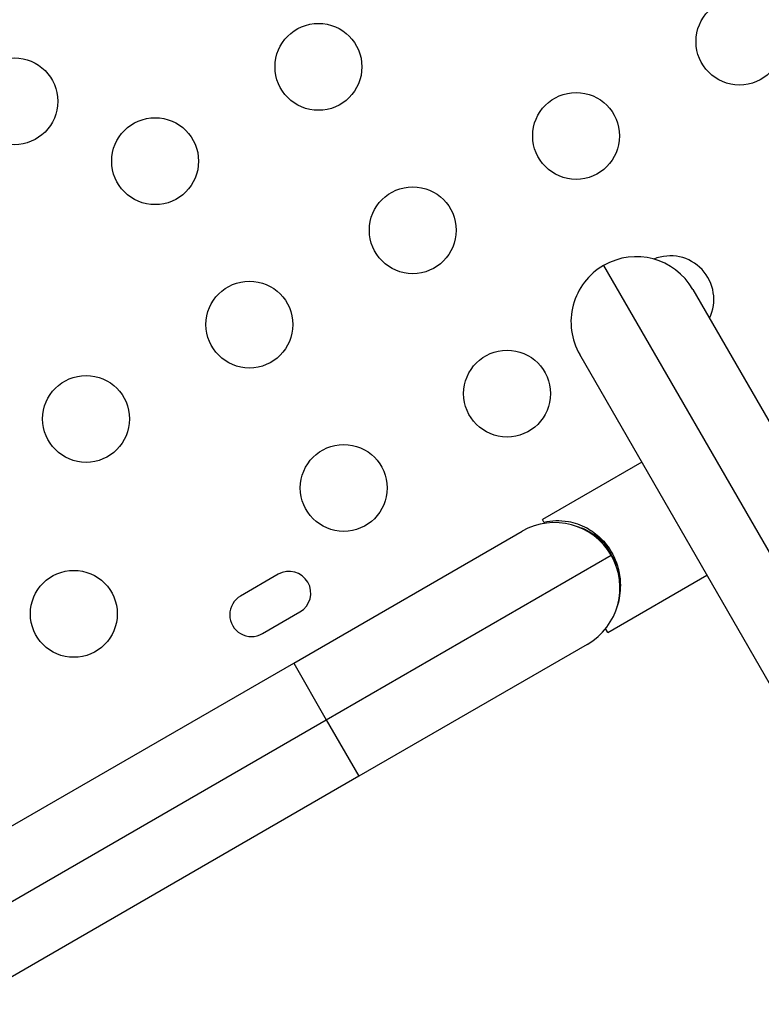
# Model space of a CAD drawing. Units: millimetres. Extents: x -16 to 614, y 0 to 695.
# Drawn here: x 440 to 448, y 154 to 164 of the extents above; entities that cross this region are included whole.
import ezdxf

# ---------------------------------------------------------------- set-up
doc = ezdxf.new("R2010")
doc.units = ezdxf.units.MM
doc.header["$LTSCALE"] = 20
doc.layers.add('CONTOUR', color=7, linetype='Continuous')

msp = doc.modelspace()

# ---------------------------------------------------------------- linework, layer by layer
at = {"layer": 'CONTOUR'}
for p, q in [((446.123, 161.35899), (448.58318, 157.09783)), ((447.02116, 161.11833), (448.99321, 157.70264)), ((447.85439, 157.04514), (445.88234, 160.46083)), ((446.50797, 159.37722), (445.50771, 158.79972)), ((445.52201, 158.77494), (445.50771, 158.79972)), ((445.52201, 158.77494), (445.52934, 158.76225)), ((443.00072, 157.35375), (445.30114, 158.6819)), ((445.93259, 158.69617), (445.93408, 158.69703)), ((446.01797, 158.64325), (446.0335, 158.65221)), ((446.03479, 158.65169), (446.01893, 158.64254)), ((446.02119, 158.64087), (446.03734, 158.65019)), ((446.04153, 158.64744), (446.0251, 158.63796)), ((446.02997, 158.63425), (446.04664, 158.64388)), ((446.05347, 158.63888), (446.03658, 158.62912)), ((446.04377, 158.62338), (446.06084, 158.63323)), ((446.06989, 158.62596), (446.05269, 158.61603)), ((446.06179, 158.60824), (446.07907, 158.61822)), ((446.0859, 158.60641), (446.07252, 158.59869)), ((446.07908, 158.61822), (446.11453, 158.55682)), ((446.08304, 158.5889), (446.09277, 158.59452)), ((446.10082, 158.58056), (446.09501, 158.57721)), ((446.10642, 158.56551), (446.10874, 158.56684)), ((446.11599, 158.58554), (446.26117, 158.33408)), ((443.32947, 156.78434), (446.1993, 158.44124)), ((446.25661, 158.31072), (446.27332, 158.28179)), ((446.26167, 158.29459), (446.26486, 158.29643)), ((446.27332, 158.28179), (446.26629, 158.27773)), ((446.26992, 158.26305), (446.28058, 158.26921)), ((442.84495, 158.24864), (442.46607, 158.02989)), ((446.16396, 157.66306), (447.16422, 158.24056)), ((446.2774, 158.25056), (446.27324, 158.24815)), ((446.27578, 158.23553), (446.27943, 158.23764)), ((446.28141, 158.22508), (446.27802, 158.22312)), ((446.27966, 158.21302), (446.283, 158.21494)), ((446.28447, 158.20555), (446.28105, 158.20358)), ((446.28202, 158.19639), (446.28559, 158.19845)), ((446.28653, 158.19246), (446.28277, 158.19029)), ((446.28323, 158.1863), (446.28714, 158.18856)), ((446.28753, 158.18612), (446.28351, 158.1838)), ((446.28358, 158.18319), (446.28762, 158.18553)), ((442.68482, 157.651), (443.0637, 157.86975)), ((446.16396, 157.66306), (446.14114, 157.70259)), ((445.95864, 157.54308), (443.65822, 156.21493)), ((439.02246, 155.0569), (443.00072, 157.35375)), ((443.00072, 157.35375), (443.32947, 156.78434)), ((439.60528, 154.63418), (443.32947, 156.78434)), ((443.32947, 156.78434), (443.65822, 156.21493)), ((443.65822, 156.21493), (439.67996, 153.91808))]:
    msp.add_line(p, q, dxfattribs=at)
for centre in [(447.49114, 163.61371), (443.25024, 163.35916), (440.1866, 163.01229), (445.84569, 162.66371), (441.60479, 162.40916), (444.20024, 161.71371), (442.55479, 160.76371), (445.15024, 160.06826), (440.90935, 159.81371), (443.50479, 159.11826), (440.78587, 157.85041)]:
    msp.add_circle(centre, 0.4375, dxfattribs=at)
for centre, radius, start, end in [((446.45175, 160.78958), 0.6575, 30, 120), ((446.79569, 161.01826), 0.4375, 334.103233, 112.401074), ((446.45175, 160.78958), 0.6575, 120, 210), ((445.62989, 158.11249), 0.6575, 30, 120), ((445.62989, 158.11249), 0.6575, 300, 30), ((442.95433, 158.0592), 0.21875, 300, 120), ((442.57544, 157.84045), 0.21875, 120, 300)]:
    msp.add_arc(centre, radius, start, end, dxfattribs=at)
for points, knots in [([(445.52201, 158.77494), (445.56102, 158.78146), (445.63996, 158.79467), (445.75481, 158.78569), (445.86029, 158.7589), (445.94656, 158.72154), (446.02492, 158.67253), (446.09279, 158.61575), (446.15512, 158.54631), (446.20505, 158.4709), (446.24276, 158.39266), (446.27708, 158.29157), (446.29454, 158.17648), (446.28908, 158.05743), (446.27668, 157.97493), (446.25976, 157.93329), (446.25495, 157.92144)], [0, 0, 0, 0, 0.105295, 0.2130876, 0.2884847, 0.3655882, 0.4253535, 0.4866705, 0.5465342, 0.6087898, 0.6599445, 0.7126176, 0.8155136, 0.8912043, 0.969054, 1, 1, 1, 1]), ([(446.02248, 158.6452), (446.01694, 158.64979), (445.98241, 158.67841), (445.9263, 158.70475), (445.87743, 158.72129), (445.86001, 158.72718)], [0, 0, 0, 0, 0.10935965, 0.68265547, 1, 1, 1, 1]), ([(446.12154, 158.57593), (446.12774, 158.56959), (446.14592, 158.55102), (446.17913, 158.5094), (446.20082, 158.47239), (446.20978, 158.4571)], [0, 0, 0, 0, 0.233456, 0.6833371, 1, 1, 1, 1])]:
    msp.add_open_spline(points, degree=3, knots=knots, dxfattribs=at)

doc.saveas('drawing.dxf')
